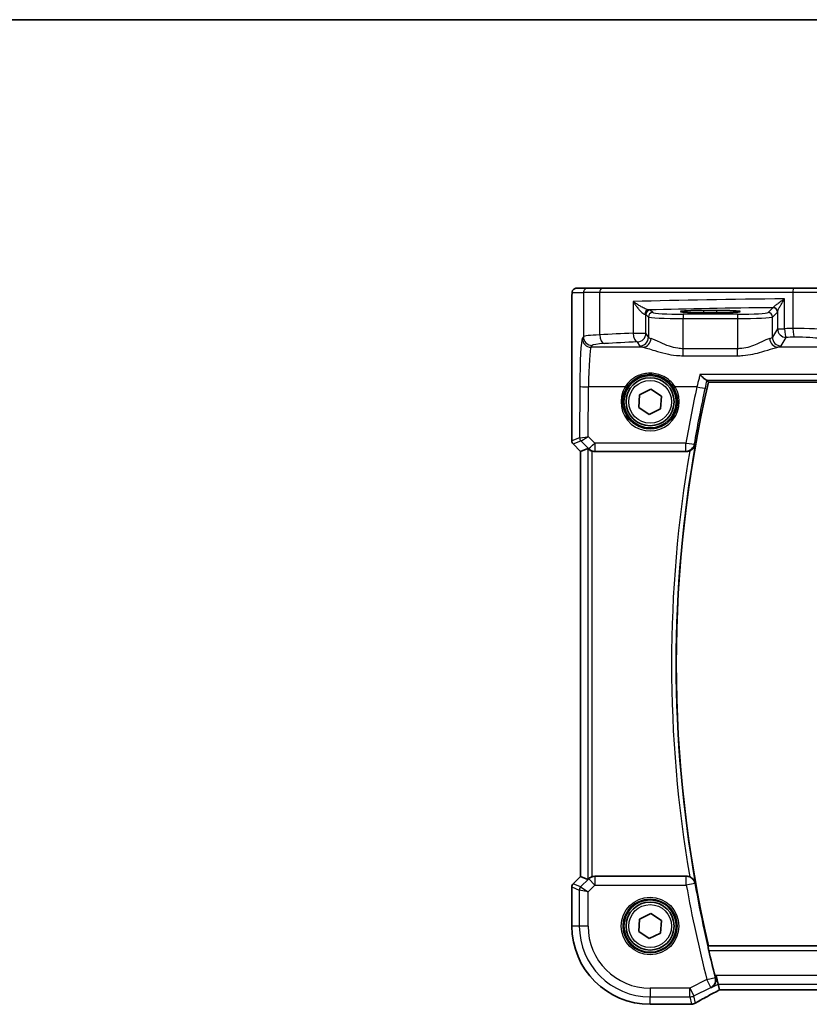
# Model space of a CAD drawing. Units: millimetres. Extents: x 29 to 4174, y 16 to 718.
# Drawn here: x 1104 to 1195, y 606 to 718 of the extents above; entities that cross this region are included whole.
import ezdxf

# ---------------------------------------------------------------- set-up
doc = ezdxf.new("R2010")
doc.units = ezdxf.units.MM
doc.header["$LTSCALE"] = 2
for name, color, linetype, lineweight in [('Border (ISO)', 7, 'Continuous', 35), ('Visible (ISO)', 7, 'Continuous', 35), ('Visible Narrow (ISO)', 7, 'Continuous', 25)]:
    doc.layers.add(name, color=color, linetype=linetype, lineweight=lineweight)

# ---------------------------------------------------------------- blocks, each defined once
blk = doc.blocks.new('図面枠 tk図枠')
at = {"layer": 'Border (ISO)'}
blk.add_line((14.5, 289), (405.5, 289), dxfattribs=at)

msp = doc.modelspace()

# ---------------------------------------------------------------- linework, layer by layer
at = {"layer": 'Visible (ISO)'}
for p, q in [((1169.1637, 687.774), (1167.8811, 687.774)), ((1169.1637, 687.774), (1170.7973, 687.774)), ((1170.7973, 687.774), (1192.7307, 687.774)), ((1192.7307, 687.774), (1195.9433, 687.774)), ((1167.3448, 670.2989), (1167.3448, 686.274)), ((1182.4518, 685.2358), (1183.9518, 685.2358)), ((1183.9518, 684.9574), (1182.4518, 684.9574)), ((1175.1015, 675.5757), (1176.3959, 676.2143)), ((1176.3959, 676.2143), (1177.5962, 675.4126)), ((1182.9825, 677.024), (1299.6211, 677.024)), ((1175.0074, 674.1354), (1175.1015, 675.5757)), ((1177.5962, 675.4126), (1177.5021, 673.9723)), ((1176.2077, 673.3337), (1175.0074, 674.1354)), ((1177.5021, 673.9723), (1176.2077, 673.3337)), ((1168.3448, 669.0918), (1167.4913, 669.9454)), ((1168.3459, 669.0923), (1169.1679, 669.4328)), ((1168.3459, 669.0923), (1168.3448, 669.0918)), ((1168.3448, 620.4562), (1168.3448, 669.0918)), ((1169.9753, 669.074), (1180.4541, 669.074)), ((1167.4913, 619.6026), (1168.3448, 620.4562)), ((1168.3459, 620.4557), (1168.3448, 620.4562)), ((1168.3459, 620.4557), (1169.1679, 620.1153)), ((1180.4541, 620.474), (1169.9753, 620.474)), ((1167.3448, 614.774), (1167.3448, 619.2491)), ((1175.0074, 614.1354), (1175.1015, 615.5757)), ((1175.1015, 615.5757), (1176.3959, 616.2143)), ((1176.3959, 616.2143), (1177.5962, 615.4126)), ((1177.5962, 615.4126), (1177.5021, 613.9723)), ((1176.2077, 613.3337), (1175.0074, 614.1354)), ((1177.5021, 613.9723), (1176.2077, 613.3337)), ((1299.6211, 612.524), (1182.9825, 612.524)), ((1184.1032, 608.1153), (1183.8675, 609.1139)), ((1184.2543, 607.4754), (1184.1032, 608.1153)), ((1184.257, 607.4743), (1298.3466, 607.4743)), ((1180.8241, 605.817), (1176.3018, 605.817))]:
    msp.add_line(p, q, dxfattribs=at)
for centre, radius in [((1176.3018, 674.774), 3), ((1176.3018, 674.774), 2.75), ((1176.3018, 614.774), 3), ((1176.3018, 614.774), 2.75)]:
    msp.add_circle(centre, radius, dxfattribs=at)
for centre, radius, start, end in [((1322.4268, 644.774), 143.125, 166.977862, 193.022138), ((1167.8448, 670.2989), 0.5, 180, 225), ((1167.8448, 619.2491), 0.5, 135, 180), ((1176.3018, 614.774), 8.957, 180, 270), ((1322.4268, 644.774), 143.2125, 193.238202, 194.444486)]:
    msp.add_arc(centre, radius, start, end, dxfattribs=at)
for centre, major_axis, ratio, start_param, end_param in [((1182.4518, 685.0966), (-2.6565, 0), 0.05240787, 4.71238898, 7.85398163), ((1183.9518, 685.0966), (2.6565, 0), 0.05240787, 4.71238898, 7.85398163), ((1169.6672, 668.9315), (-0.4997, 0.501), 0.03700701, 5.66338213, 6.2679172), ((1169.9741, 670.0778), (0.1517, -0.9924), 0.99610631, 5.81902973, 6.13208831), ((1169.6672, 620.6165), (-0.4997, -0.501), 0.03700701, 0.01526811, 0.61980318), ((1169.9741, 619.4702), (0.1517, 0.9924), 0.99610631, 0.151097, 0.46415558), ((1185.857, 608.2743), (-1.6026, -0.7991), 0.02338606, 6.27769174, 6.33005161), ((1180.824, 606.5794), (0.1176, -0.7532), 0.99949554, 6.12837647, 6.23705992), ((1178.7159, 606.8904), (-3.0572, 0.757), 0.24426005, 2.52609507, 2.53494057)]:
    msp.add_ellipse(centre, major_axis=major_axis, ratio=ratio, start_param=start_param, end_param=end_param, dxfattribs=at)
for points, knots in [([(1167.3448, 686.274), (1167.3448, 686.3665), (1167.345, 686.4595), (1167.3466, 686.639), (1167.3479, 686.7263), (1167.3524, 686.9237), (1167.3561, 687.032), (1167.3631, 687.1622), (1167.3655, 687.1988), (1167.3714, 687.2694), (1167.3744, 687.3017), (1167.3856, 687.3642), (1167.3913, 687.3901), (1167.4074, 687.4414), (1167.4171, 687.4662), (1167.443, 687.5195), (1167.4604, 687.5481), (1167.5091, 687.6124), (1167.5436, 687.6466), (1167.6242, 687.7065), (1167.6722, 687.7315), (1167.7732, 687.7652), (1167.8276, 687.774), (1167.8811, 687.774)], [0, 0, 0, 0, 0.027738024, 0.027738024, 0.054589973, 0.054589973, 0.091993974, 0.091993974, 0.108384169, 0.108384169, 0.126262923, 0.126262923, 0.135933635, 0.135933635, 0.144173225, 0.144173225, 0.154229464, 0.154229464, 0.168565912, 0.168565912, 0.184451175, 0.184451175, 0.200593231, 0.200593231, 0.200593231, 0.200593231]), ([(1182.0129, 677.8795), (1182.0141, 677.8782), (1182.0153, 677.877), (1182.1203, 677.7678), (1182.2247, 677.6661), (1182.4181, 677.4903), (1182.5089, 677.4141), (1182.652, 677.309), (1182.7081, 677.2742), (1182.7576, 677.2553), (1182.7641, 677.2532), (1182.7701, 677.2516)], [-0.000544887, -0.000544887, -0.000544887, -0.000544887, 0, 0, 0.04675938, 0.04675938, 0.091893504, 0.091893504, 0.12880354, 0.12880354, 0.134708964, 0.134708964, 0.134708964, 0.134708964]), ([(1169.2713, 669.3501), (1169.2794, 669.3428), (1169.2878, 669.3354), (1169.3391, 669.2918), (1169.3942, 669.2515), (1169.5199, 669.1796), (1169.5908, 669.1481), (1169.6627, 669.1243), (1169.665, 669.1235), (1169.6672, 669.1228)], [0.0346218741, 0.0346218741, 0.0346218741, 0.0346218741, 0.0390351116, 0.0390351116, 0.0610727772, 0.0610727772, 0.0831104428, 0.0831104428, 0.0838124672, 0.0838124672, 0.0838124672, 0.0838124672]), ([(1180.8393, 669.1513), (1180.8854, 669.1706), (1180.9303, 669.1928), (1181.0557, 669.2653), (1181.1296, 669.322), (1181.2622, 669.451), (1181.3195, 669.5249), (1181.4114, 669.6817), (1181.4458, 669.7658), (1181.4677, 669.8531), (1181.468, 669.8544), (1181.4683, 669.8558)], [-0.109658867, -0.109658867, -0.109658867, -0.109658867, -0.094425534, -0.094425534, -0.065036727, -0.065036727, -0.033077569, -0.033077569, 0, 0, 0.000520043, 0.000520043, 0.000520043, 0.000520043]), ([(1180.8393, 669.1513), (1180.812, 669.1398), (1180.7841, 669.1296), (1180.6581, 669.0897), (1180.5564, 669.074), (1180.4541, 669.074)], [0.0997026135, 0.0997026135, 0.0997026135, 0.0997026135, 0.1086301885, 0.1086301885, 0.1393293636, 0.1393293636, 0.1393293636, 0.1393293636]), ([(1169.6672, 620.4252), (1169.665, 620.4245), (1169.6627, 620.4238), (1169.5919, 620.4003), (1169.522, 620.3694), (1169.3976, 620.2988), (1169.343, 620.2592), (1169.2904, 620.2149), (1169.2806, 620.2064), (1169.2713, 620.1979)], [0.2381510361, 0.2381510361, 0.2381510361, 0.2381510361, 0.2388530231, 0.2388530231, 0.2605449652, 0.2605449652, 0.2822369074, 0.2822369074, 0.2873225816, 0.2873225816, 0.2873225816, 0.2873225816]), ([(1180.4541, 620.474), (1180.5844, 620.474), (1180.7134, 620.4486), (1180.8357, 620.3983), (1180.8375, 620.3975), (1180.8393, 620.3968)], [0, 0, 0, 0, 0.039091831, 0.039091831, 0.0396782022, 0.0396782022, 0.0396782022, 0.0396782022]), ([(1181.4683, 619.6923), (1181.468, 619.6936), (1181.4677, 619.695), (1181.4458, 619.7823), (1181.4114, 619.8664), (1181.3195, 620.0232), (1181.2622, 620.097), (1181.1296, 620.226), (1181.0557, 620.2827), (1180.9303, 620.3552), (1180.8854, 620.3774), (1180.8393, 620.3968)], [-0.151034786, -0.151034786, -0.151034786, -0.151034786, -0.150522827, -0.150522827, -0.117959462, -0.117959462, -0.086497121, -0.086497121, -0.057565173, -0.057565173, -0.042568647, -0.042568647, -0.042568647, -0.042568647]), ([(1183.02, 611.9784), (1183.006, 612.0376), (1182.9922, 612.1007), (1182.9682, 612.2216), (1182.9582, 612.279), (1182.9448, 612.37), (1182.9406, 612.4096), (1182.9393, 612.4584), (1182.9411, 612.4717), (1182.9447, 612.4765)], [0.2310125828, 0.2310125828, 0.2310125828, 0.2310125828, 0.249141082, 0.249141082, 0.2682953402, 0.2682953402, 0.2871862169, 0.2871862169, 0.3027265333, 0.3027265333, 0.3027265333, 0.3027265333]), ([(1183.3497, 607.7385), (1183.3509, 607.7392), (1183.3521, 607.7399), (1183.4261, 607.7827), (1183.4936, 607.8361), (1183.6116, 607.9611), (1183.6631, 608.0326), (1183.7586, 608.2154), (1183.7976, 608.3334), (1183.8266, 608.5622), (1183.8261, 608.6675), (1183.8024, 608.8144), (1183.7941, 608.8533), (1183.7835, 608.892)], [-0.164257482, -0.164257482, -0.164257482, -0.164257482, -0.16365388, -0.16365388, -0.126858757, -0.126858757, -0.091273567, -0.091273567, -0.04627715, -0.04627715, -0.01220129, -0.01220129, 0, 0, 0, 0]), ([(1181.5323, 605.9772), (1181.6593, 606.0523), (1181.7998, 606.1339), (1182.1054, 606.3081), (1182.2704, 606.4008), (1182.6217, 606.5956), (1182.8081, 606.6977), (1183.1991, 606.9097), (1183.4037, 607.0196), (1183.8252, 607.2437), (1184.042, 607.358), (1184.2642, 607.4743)], [0.686358239, 0.686358239, 0.686358239, 0.686358239, 0.812208126, 0.812208126, 0.938058013, 0.938058013, 1.063907901, 1.063907901, 1.189757788, 1.189757788, 1.314096661, 1.314096661, 1.314096661, 1.314096661]), ([(1181.1053, 605.8412), (1181.0909, 605.8399), (1181.0767, 605.8386), (1181.0488, 605.836), (1181.0351, 605.8346), (1181.0081, 605.832), (1180.9949, 605.8307), (1180.9689, 605.8281), (1180.9561, 605.8268), (1180.9311, 605.8242), (1180.9188, 605.8228), (1180.9068, 605.8215)], [1.0442248885, 1.0442248885, 1.0442248885, 1.0442248885, 1.0600245164, 1.0600245164, 1.0758241442, 1.0758241442, 1.091623772, 1.091623772, 1.1074233998, 1.1074233998, 1.1232230276, 1.1232230276, 1.1232230276, 1.1232230276]), ([(1181.5323, 605.9772), (1181.5096, 605.9638), (1181.4861, 605.9511), (1181.4377, 605.9274), (1181.4128, 605.9164), (1181.361, 605.8961), (1181.3342, 605.8868), (1181.2784, 605.8703), (1181.2493, 605.863), (1181.1883, 605.8509), (1181.1563, 605.846), (1181.1221, 605.8427)], [0.0021668884, 0.0021668884, 0.0021668884, 0.0021668884, 0.0069824976, 0.0069824976, 0.0117981069, 0.0117981069, 0.0166137161, 0.0166137161, 0.0214293254, 0.0214293254, 0.0262449347, 0.0262449347, 0.0262449347, 0.0262449347])]:
    msp.add_open_spline(points, degree=3, knots=knots, dxfattribs=at)
for points, degree in [([(1182.8192, 677.2295), (1182.8133, 677.237), (1182.7969, 677.2444), (1182.7701, 677.2516)], 3), ([(1182.9825, 677.024), (1182.9009, 677.1267), (1182.8192, 677.2295)], 2), ([(1182.9825, 612.524), (1182.9636, 612.5002), (1182.9447, 612.4765)], 2), ([(1183.7413, 609.0508), (1183.7547, 608.9987), (1183.7689, 608.9453), (1183.7835, 608.892)], 3)]:
    msp.add_open_spline(points, degree=degree, dxfattribs=at)
at = {"layer": 'Visible Narrow (ISO)'}
for p, q in [((1167.3448, 686.274), (1167.3459, 686.274)), ((1167.3459, 670.2991), (1167.3459, 686.274)), ((1167.3818, 687.274), (1168.6644, 687.274)), ((1170.5314, 687.274), (1168.6644, 687.274)), ((1168.6644, 687.274), (1168.6644, 682.2234)), ((1192.649, 687.274), (1170.5314, 687.274)), ((1170.5314, 682.4319), (1170.5314, 687.274)), ((1174.3603, 686.2474), (1174.3603, 682.6222)), ((1191.7059, 683.1393), (1191.7059, 686.5571)), ((1196.3971, 687.274), (1192.649, 687.274)), ((1192.649, 687.274), (1192.649, 683.1534)), ((1176.6025, 684.9727), (1176.3264, 685.2488)), ((1182.4518, 684.9574), (1182.4518, 685.2358)), ((1183.9518, 684.9574), (1183.9518, 685.2358)), ((1190.3714, 685.543), (1189.8011, 684.9727)), ((1175.827, 684.7495), (1176.1031, 684.4734)), ((1175.827, 682.6222), (1175.827, 684.7495)), ((1176.1031, 684.4734), (1176.1031, 682.1613)), ((1180.0977, 684.7988), (1180.0977, 684.2995)), ((1186.3059, 684.7988), (1180.0977, 684.7988)), ((1180.0977, 684.2995), (1186.3059, 684.2995)), ((1180.0977, 680.8441), (1180.0977, 684.2995)), ((1186.3059, 684.7988), (1186.3059, 684.2995)), ((1186.3059, 684.2995), (1186.3059, 680.8441)), ((1190.3005, 684.4734), (1190.8708, 685.0437)), ((1190.3005, 682.1613), (1190.3005, 684.4734)), ((1190.8863, 685.0872), (1190.8863, 683.1393)), ((1190.8863, 683.1393), (1190.3005, 682.1613)), ((1190.8863, 683.1393), (1191.7059, 683.1393)), ((1168.6644, 682.2234), (1168.5397, 682.0153)), ((1174.3603, 682.6222), (1175.827, 682.6222)), ((1176.1031, 682.1613), (1175.827, 682.6222)), ((1191.2991, 681.1651), (1191.8849, 682.1431)), ((1169.5384, 681.0191), (1169.663, 681.2272)), ((1175.4855, 681.0191), (1169.5384, 681.0191)), ((1174.8284, 681.6261), (1175.1045, 681.1651)), ((1180.0977, 680.0431), (1180.0977, 680.8441)), ((1186.3059, 680.8441), (1180.0977, 680.8441)), ((1186.3059, 680.0431), (1186.3059, 680.8441)), ((1215.9421, 681.0191), (1190.9181, 681.0191)), ((1180.0977, 680.0431), (1186.3059, 680.0431)), ((1300.5907, 677.8795), (1182.0129, 677.8795)), ((1182.7701, 677.2516), (1299.8335, 677.2516)), ((1168.2539, 676.5611), (1168.2269, 670.664)), ((1169.2264, 670.7841), (1169.2525, 676.4739)), ((1173.4409, 676.4739), (1169.2525, 676.4739)), ((1181.6572, 676.4739), (1179.1627, 676.4739)), ((1168.2269, 670.664), (1167.3459, 670.2991)), ((1169.9667, 670.039), (1169.2264, 670.7841)), ((1167.3448, 670.2989), (1167.3459, 670.2991)), ((1167.4922, 669.946), (1167.4913, 669.9454)), ((1167.4922, 669.946), (1168.3731, 670.3109)), ((1168.3459, 669.0923), (1167.4922, 669.946)), ((1168.3757, 670.3107), (1169.2606, 669.42)), ((1169.1679, 669.4328), (1169.1679, 620.1153)), ((1169.2606, 669.42), (1169.2713, 669.3501)), ((1169.9667, 670.039), (1169.9667, 669.1299)), ((1180.4073, 670.039), (1169.9667, 670.039)), ((1180.4073, 669.1299), (1180.4073, 670.039)), ((1168.3459, 620.4557), (1168.3459, 669.0923)), ((1169.6672, 620.4252), (1169.6672, 669.1228)), ((1169.9753, 669.074), (1169.9667, 669.1299)), ((1169.9667, 669.1299), (1180.4073, 669.1299)), ((1167.4922, 619.602), (1168.3459, 620.4557)), ((1169.268, 620.1763), (1168.3417, 619.2501)), ((1169.2713, 620.1979), (1169.268, 620.1763)), ((1169.9741, 619.4702), (1169.268, 620.1763)), ((1169.9741, 620.4664), (1169.9753, 620.474)), ((1180.4477, 620.4664), (1169.9741, 620.4664)), ((1169.9741, 620.4664), (1169.9741, 619.4702)), ((1180.4477, 619.4702), (1180.4477, 620.4664)), ((1167.3459, 619.2489), (1167.3448, 619.2491)), ((1167.3459, 614.774), (1167.3459, 619.2489)), ((1167.3459, 619.2489), (1168.1955, 618.897)), ((1167.4913, 619.6026), (1167.4922, 619.602)), ((1168.3417, 619.2501), (1167.4922, 619.602)), ((1168.1955, 618.897), (1168.1955, 614.774)), ((1169.1941, 618.6902), (1168.1955, 618.897)), ((1168.3417, 619.2501), (1169.1941, 618.6902)), ((1169.1941, 618.6902), (1169.9741, 619.4702)), ((1169.1941, 614.774), (1169.1941, 618.6902)), ((1169.9741, 619.4702), (1180.4477, 619.4702)), ((1181.4285, 619.645), (1180.4477, 619.4702)), ((1167.3448, 614.774), (1167.3459, 614.774)), ((1168.1955, 614.774), (1167.3459, 614.774)), ((1169.1941, 614.774), (1168.1955, 614.774)), ((1299.6589, 612.4765), (1182.9447, 612.4765)), ((1183.02, 611.9784), (1299.5836, 611.9784)), ((1182.8097, 608.6436), (1180.8551, 607.6663)), ((1182.8097, 608.6436), (1183.7741, 608.8932)), ((1183.2563, 607.7504), (1182.8097, 608.6436)), ((1183.8675, 609.1139), (1183.7413, 609.0508)), ((1298.7361, 609.1139), (1183.8675, 609.1139)), ((1180.8551, 607.6663), (1176.3018, 607.6663)), ((1176.3018, 607.6663), (1176.3018, 606.6677)), ((1180.8551, 607.6663), (1181.3017, 606.7731)), ((1180.8551, 606.6677), (1180.8551, 607.6663)), ((1181.3017, 606.7731), (1183.2563, 607.7504)), ((1183.3497, 607.7385), (1184.1032, 608.1153)), ((1184.1032, 608.1153), (1298.5004, 608.1153)), ((1298.3493, 607.4754), (1184.2543, 607.4754)), ((1176.3018, 606.6677), (1180.8551, 606.6677)), ((1176.3018, 605.8181), (1176.3018, 606.6677)), ((1180.8551, 606.6677), (1181.0504, 605.8403)), ((1181.4941, 605.9582), (1181.3017, 606.7731)), ((1180.8254, 605.8181), (1176.3018, 605.8181)), ((1176.3018, 605.817), (1176.3018, 605.8181))]:
    msp.add_line(p, q, dxfattribs=at)
for centre, radius in [((1176.3018, 674.774), 2.45), ((1176.3018, 614.774), 3.2979), ((1176.3018, 614.774), 3.098), ((1176.3018, 614.774), 2.45)]:
    msp.add_circle(centre, radius, dxfattribs=at)
for centre, radius, start, end in [((1322.4268, 644.774), 143.1726, 169.910552, 190.089448), ((1322.4268, 644.774), 143.6707, 170.231101, 189.768899), ((1322.4268, 644.774), 144.2163, 190.105278, 194.508829), ((1322.4268, 644.774), 143.2201, 190.105278, 194.508829), ((1176.3018, 614.774), 8.9559, 180, 270), ((1176.3018, 614.774), 8.1063, 180, 270), ((1176.3018, 614.774), 7.1077, 180, 270)]:
    msp.add_arc(centre, radius, start, end, dxfattribs=at)
for centre, major_axis, ratio, start_param, end_param in [((1167.8811, 687.274), (0, 0.5), 0.99862953, 0, 1.57079633), ((1169.1637, 687.274), (0, 0.5), 0.99862953, 0, 1.57079633), ((1170.7973, 687.274), (0, 0.5), 0.5318859, 0, 1.57079633), ((1192.7307, 687.274), (0, 0.5), 0.16325817, 0, 1.57079633), ((1202.4445, 683.515), (-60, 0), 0.05153432, 4.89233529, 5.1994942), ((1176.1292, 684.7845), (0.0454, 0.4979), 0.86628996, 0.1049606, 1.64969132), ((1176.3264, 684.7495), (-0.3536, -0.3536), 0.99726469, 3.92836034, 5.49641762), ((1202.4445, 682.5163), (-59, 0), 0.05240778, 4.91847302, 5.17470558), ((1174.8284, 685.2447), (-1.5, 0), 0.05240778, 3.19395253, 3.66286929), ((1190.3714, 685.0437), (0.3536, -0.3536), 0.99726469, 0.78676769, 2.35482496), ((1190.3869, 685.0872), (0.4889, -0.1048), 0.97013703, 0.21747747, 1.73665464), ((1174.8284, 684.7453), (1, 0), 0.07861167, 0.05235988, 0.52127664), ((1176.6025, 684.4734), (-0.3536, -0.3536), 0.99726469, 3.92836034, 5.49641762), ((1180.0977, 684.483), (4, 0), 0.04585681, 3.19395253, 4.71238898), ((1180.0977, 684.9823), (-3.5, 0), 0.05240778, 0.05235988, 1.57079633), ((1186.3059, 684.9823), (-3.5, 0), 0.05240778, 1.57079633, 3.08923278), ((1186.3059, 684.483), (4, 0), 0.04585681, 4.71238898, 6.23082543), ((1189.8011, 684.4734), (0.3536, -0.3536), 0.99726469, 0.78676769, 2.35482496), ((1191.8849, 683.1393), (0.8579, -0.5139), 0.9948398, 3.68357743, 5.24981236), ((1202.4445, 678.0608), (-60, 0), 0.08603052, 4.87638121, 4.89233529), ((1191.8849, 683.1393), (0.0159, -0.9999), 0.17895481, 4.70954085, 6.19448328), ((1193.2204, 682.9376), (-3.5, 0), 0.0624919, 3.40339204, 4.87638121), ((1192.8123, 683.1534), (0.0145, -0.9999), 0.16324151, 4.71002566, 6.19472927), ((1168.5672, 676.0381), (0, -6), 0.05240778, 3.22885912, 4.62512252), ((1169.5384, 682.0153), (0.8579, -0.5139), 0.9948398, 3.68357743, 5.24981236), ((1172.6589, 682.2096), (-4, 0), 0.0656165, 5.27321504, 6.23082543), ((1169.663, 682.2234), (0.8579, -0.5139), 0.9948398, 3.68357743, 5.24981236), ((1202.4445, 678.0608), (-60, 0), 0.08603052, 5.1994942, 5.27321504), ((1171.0633, 682.4319), (0.0549, -0.9985), 0.53131096, 4.68320083, 6.18012511), ((1174.8284, 682.6222), (0.0463, -0.9989), 0.46767778, 4.6907199, 6.18442109), ((1174.8284, 682.6222), (0.8579, 0.5139), 0.9948398, 4.1749656, 5.74120053), ((1175.1045, 682.1613), (-0.8579, -0.5139), 0.9948398, 1.03337295, 2.59960788), ((1175.4855, 682.0153), (-0.2046, -0.9789), 0.91943724, 0.22349271, 1.76062549), ((1180.0977, 682.1842), (-4, 0), 0.10936083, 0.05235988, 0.39647897), ((1186.3059, 682.1842), (-4, 0), 0.10936083, 2.74511368, 3.08923278), ((1190.9181, 682.0153), (0.2046, -0.9789), 0.91943724, 4.52255981, 6.0596926), ((1191.2991, 682.1613), (0.8579, -0.5139), 0.9948398, 3.68357743, 5.24981236), ((1202.4445, 677.0646), (59, 0), 0.08748866, 1.73478856, 1.75074263), ((1193.2204, 681.9414), (2.5, 0), 0.08748866, 0.26179939, 1.73478856), ((1169.5658, 676.0381), (0, 5), 0.06288934, 0.08726646, 1.48352986), ((1172.6589, 681.2134), (3, 0), 0.08748866, 2.13162239, 3.08923278), ((1202.4445, 677.0646), (59, 0), 0.08748866, 2.05790155, 2.13162239), ((1180.0977, 681.188), (5, 0), 0.08748866, 3.19395253, 3.53807163), ((1186.3059, 681.188), (5, 0), 0.08748866, 5.88670633, 6.23082543), ((1169.2525, 676.5611), (-1, 0.0046), 0.08715483, 0.05256006, 1.57119594), ((1176.3018, 674.7668), (0, -3.3315), 0.99999533, 4.17438388, 8.39198674), ((1173.4409, 676.4913), (0.1717, -0.1025), 0.07491832, 4.75706437, 6.24818031), ((1179.1627, 676.4913), (-0.1717, -0.1025), 0.07491832, 0.035005, 1.52612093), ((1322.4268, 645.7897), (0, 144.079), 0.99997071, 1.35618456, 1.40168592), ((1181.6572, 676.5611), (0.9771, -0.213), 0.0851711, 4.73095092, 6.19559978), ((1168.7262, 670.664), (-0.1913, 0.4619), 0.99839497, 1.17866484, 1.96292781), ((1169.2232, 670.1618), (-0.9977, 0.5032), 0.00505083, 0.05507876, 0.11684536), ((1169.2264, 670.8712), (-1.0008, -0.203), 0.08365601, 0.09695626, 1.55382554), ((1168.7287, 670.6637), (0.1666, 0.4714), 0.99269387, 1.91350195, 2.69294587), ((1169.2264, 670.8712), (-0.8554, -0.5577), 0.07157457, 0.0672937, 1.52416297), ((1167.8452, 670.2991), (-0.1913, 0.4619), 0.99839497, 1.17866484, 1.96292781), ((1168.8701, 669.8087), (-0.4974, 0.502), 0.03731914, 6.20616387, 6.26793047), ((1169.9667, 670.1261), (-0.7094, -0.7048), 0.06194553, 0.05246072, 1.50933), ((1169.9667, 670.1261), (-0.9885, -0.1511), 0.99610631, 0.6355822, 1.41969933), ((1180.4073, 670.1261), (0.9857, -0.1683), 0.08592177, 4.72705788, 6.1955941), ((1180.4073, 670.1261), (0.7667, 0.642), 0.99355269, 4.0184981, 5.40627986), ((1169.9741, 619.4702), (0.9885, -0.1511), 0.99610631, 1.72189332, 2.50601045), ((1180.4477, 619.4702), (0.7666, -0.6421), 0.99355119, 0.87676618, 2.26482647), ((1167.8452, 619.2489), (0.1913, 0.4619), 0.99839497, 1.17866484, 1.96292781), ((1168.6948, 618.897), (-0.1913, -0.4619), 0.99839497, 4.3202575, 5.10452046), ((1182.8097, 608.6436), (0.126, 0.992), 0.99559303, 3.73365954, 5.09047381), ((1186.3663, 608.2099), (-5.7984, -2.9072), 0.04684915, 5.06026041, 5.68626023), ((1180.8551, 607.6663), (0.9732, 0.2298), 0.99855333, 4.48088869, 4.94388927), ((1186.009, 605.6877), (-5.75, 0), 0.05240778, 5.75661387, 5.83561201), ((1180.8254, 606.5671), (0.0814, -0.7456), 0.90049552, 6.16254304, 6.28318531), ((1181.0379, 606.5881), (0.0673, -0.747), 0.86364923, 6.17917591, 6.28318531), ((1181.0504, 606.5893), (0.0717, -0.7466), 0.87697175, 6.17405856, 6.28318531)]:
    msp.add_ellipse(centre, major_axis=major_axis, ratio=ratio, start_param=start_param, end_param=end_param, dxfattribs=at)
for points, knots in [([(1167.3459, 686.274), (1167.3459, 686.3396), (1167.346, 686.4098), (1167.3468, 686.5546), (1167.3476, 686.6291), (1167.3503, 686.795), (1167.3526, 686.885), (1167.3573, 687.0166), (1167.3594, 687.0644), (1167.3638, 687.1438), (1167.3661, 687.1764), (1167.3707, 687.2275), (1167.3731, 687.2465), (1167.3776, 687.2686), (1167.3796, 687.274), (1167.3818, 687.274)], [-1, -1, -1, -1, -0.842391817, -0.842391817, -0.684749056, -0.684749056, -0.481511817, -0.481511817, -0.345363598, -0.345363598, -0.219133879, -0.219133879, -0.09839398, -0.09839398, 0, 0, 0, 0]), ([(1176.1292, 685.2838), (1176.1045, 685.2859), (1176.0752, 685.2913), (1175.9896, 685.3132), (1175.9283, 685.3343), (1175.7869, 685.3909), (1175.7053, 685.4279), (1175.5461, 685.506), (1175.4675, 685.547), (1175.2634, 685.6588), (1175.1375, 685.7325), (1174.9005, 685.8785), (1174.7891, 685.9504), (1174.5704, 686.0972), (1174.4629, 686.1725), (1174.3603, 686.2474)], [0, 0, 0, 0, 0.021258015, 0.021258015, 0.055270839, 0.055270839, 0.092840348, 0.092840348, 0.126886612, 0.126886612, 0.180205595, 0.180205595, 0.228623839, 0.228623839, 0.27780056, 0.27780056, 0.27780056, 0.27780056]), ([(1174.3603, 686.2474), (1174.4299, 686.1336), (1174.5041, 686.0194), (1174.6576, 685.7964), (1174.7371, 685.6874), (1174.9089, 685.4656), (1175.0017, 685.3537), (1175.1555, 685.1841), (1175.2156, 685.1218), (1175.3392, 685.0032), (1175.4038, 684.9471), (1175.519, 684.8611), (1175.5705, 684.8292), (1175.6456, 684.7959), (1175.6721, 684.7877), (1175.6956, 684.7845)], [-0.27780056, -0.27780056, -0.27780056, -0.27780056, -0.228623839, -0.228623839, -0.180205595, -0.180205595, -0.126886612, -0.126886612, -0.092840348, -0.092840348, -0.055270839, -0.055270839, -0.021258015, -0.021258015, 0, 0, 0, 0]), ([(1191.7059, 686.5571), (1191.62, 686.4985), (1191.5347, 686.4397), (1191.2768, 686.2597), (1191.1096, 686.1402), (1190.8385, 685.9394), (1190.7292, 685.8559), (1190.5665, 685.725), (1190.507, 685.6745), (1190.4375, 685.6087), (1190.4177, 685.5877), (1190.4065, 685.5722)], [-0.000777017, -0.000777017, -0.000777017, -0.000777017, 0.036393859, 0.036393859, 0.113803892, 0.113803892, 0.174352996, 0.174352996, 0.220929229, 0.220929229, 0.250039376, 0.250039376, 0.250039376, 0.250039376]), ([(1190.8863, 685.0872), (1190.8896, 685.1102), (1190.8988, 685.1416), (1190.9356, 685.2397), (1190.9702, 685.3151), (1191.0688, 685.5105), (1191.1375, 685.635), (1191.3112, 685.9347), (1191.4206, 686.1132), (1191.5915, 686.3818), (1191.6484, 686.4696), (1191.7059, 686.5571)], [-0.250039376, -0.250039376, -0.250039376, -0.250039376, -0.220929229, -0.220929229, -0.174352996, -0.174352996, -0.113803892, -0.113803892, -0.036393859, -0.036393859, 0.000777017, 0.000777017, 0.000777017, 0.000777017]), ([(1190.4065, 685.5722), (1190.4008, 685.5643), (1190.395, 685.5579), (1190.3833, 685.5481), (1190.3774, 685.5448), (1190.3714, 685.543)], [-0.0299819316, -0.0299819316, -0.0299819316, -0.0299819316, -0.0149909658, -0.0149909658, 0, 0, 0, 0]), ([(1190.8708, 685.0437), (1190.8734, 685.0463), (1190.876, 685.0512), (1190.8812, 685.0657), (1190.8837, 685.0753), (1190.8863, 685.0872)], [0, 0, 0, 0, 0.0149909658, 0.0149909658, 0.0299819316, 0.0299819316, 0.0299819316, 0.0299819316]), ([(1180.0977, 680.8441), (1179.8851, 680.8441), (1179.6724, 680.8602), (1179.1303, 680.9393), (1178.8075, 681.0244), (1178.1344, 681.2526), (1177.7932, 681.4033), (1177.0281, 681.7592), (1176.6514, 681.9517), (1176.4079, 682.0153)], [0, 0, 0, 0, 0.079714304, 0.079714304, 0.207257191, 0.207257191, 0.363290843, 0.363290843, 0.600450104, 0.600450104, 0.600450104, 0.600450104]), ([(1189.9956, 682.0153), (1189.8773, 681.9844), (1189.7272, 681.9234), (1189.2704, 681.7166), (1188.9244, 681.5419), (1188.0212, 681.1526), (1187.4248, 680.9429), (1186.6319, 680.8535), (1186.4689, 680.8441), (1186.3059, 680.8441)], [-0.60045662, -0.60045662, -0.60045662, -0.60045662, -0.485210684, -0.485210684, -0.300817186, -0.300817186, -0.061105638, -0.061105638, 0, 0, 0, 0]), ([(1175.4855, 681.0191), (1175.7898, 680.9661), (1176.2608, 680.8057), (1177.2171, 680.5091), (1177.6436, 680.3835), (1178.485, 680.1934), (1178.8885, 680.1224), (1179.5661, 680.0565), (1179.8319, 680.0431), (1180.0977, 680.0431)], [-0.600450104, -0.600450104, -0.600450104, -0.600450104, -0.363290843, -0.363290843, -0.207257191, -0.207257191, -0.079714304, -0.079714304, 0, 0, 0, 0]), ([(1186.3059, 680.0431), (1186.5096, 680.0431), (1186.7133, 680.0509), (1187.7045, 680.1254), (1188.45, 680.3002), (1189.5791, 680.6246), (1190.0115, 680.7702), (1190.5825, 680.9425), (1190.7702, 680.9933), (1190.9181, 681.0191)], [0, 0, 0, 0, 0.061105638, 0.061105638, 0.300817186, 0.300817186, 0.485210684, 0.485210684, 0.60045662, 0.60045662, 0.60045662, 0.60045662]), ([(1179.1627, 676.4739), (1179.0712, 676.6213), (1178.9678, 676.7614), (1178.4915, 677.3096), (1178.0229, 677.634), (1177.0056, 678.0129), (1176.4632, 678.082), (1175.479, 677.9765), (1175.0363, 677.8348), (1174.3408, 677.4478), (1174.0667, 677.2342), (1173.6854, 676.8272), (1173.554, 676.6562), (1173.4409, 676.4739)], [-0.69493924, -0.69493924, -0.69493924, -0.69493924, -0.641234121, -0.641234121, -0.470104666, -0.470104666, -0.310804923, -0.310804923, -0.172669401, -0.172669401, -0.066411308, -0.066411308, 0, 0, 0, 0]), ([(1173.6123, 676.3885), (1173.7186, 676.5667), (1173.842, 676.7339), (1174.2004, 677.132), (1174.458, 677.341), (1175.1119, 677.7197), (1175.528, 677.8583), (1176.4535, 677.9616), (1176.9636, 677.8939), (1177.9201, 677.5231), (1178.3605, 677.2057), (1178.8082, 676.6695), (1178.9053, 676.5326), (1178.9913, 676.3885)], [0, 0, 0, 0, 0.066411308, 0.066411308, 0.172669401, 0.172669401, 0.310804923, 0.310804923, 0.470104666, 0.470104666, 0.641234121, 0.641234121, 0.69493924, 0.69493924, 0.69493924, 0.69493924]), ([(1182.0129, 677.8795), (1181.9784, 677.7377), (1181.9428, 677.5935), (1181.8269, 677.1295), (1181.7433, 676.8029), (1181.6572, 676.4739)], [-0.177525983, -0.177525983, -0.177525983, -0.177525983, -0.121663948, -0.121663948, 0, 0, 0, 0]), ([(1178.9913, 676.3885), (1179.0612, 676.2713), (1179.1234, 676.1496), (1179.428, 675.4433), (1179.4967, 674.7853), (1179.2488, 673.556), (1178.9398, 672.9859), (1178.1409, 672.2008), (1177.7002, 671.9381), (1176.9254, 671.6995), (1176.6136, 671.6526), (1176.3018, 671.6526), (1175.99, 671.6526), (1175.6782, 671.6995), (1174.9034, 671.9381), (1174.4627, 672.2008), (1173.6638, 672.9859), (1173.3548, 673.556), (1173.1069, 674.7853), (1173.1756, 675.4433), (1173.4802, 676.1496), (1173.5424, 676.2713), (1173.6123, 676.3885)], [-2.10880143, -2.10880143, -2.10880143, -2.10880143, -1.97813672, -1.97813672, -1.37197153, -1.37197153, -0.77678914, -0.77678914, -0.29876505, -0.29876505, 0, 0, 0, 0.29876505, 0.29876505, 0.77678914, 0.77678914, 1.37197153, 1.37197153, 1.97813672, 1.97813672, 2.10880143, 2.10880143, 2.10880143, 2.10880143]), ([(1181.388, 669.9511), (1181.5565, 670.9386), (1181.7354, 671.9243), (1181.9247, 672.9081), (1182.0944, 673.79), (1182.2723, 674.6703), (1182.5146, 675.8133), (1182.5714, 676.0775), (1182.629, 676.3416)], [-1.4016859194, -1.4016859194, -1.4016859194, -1.4016859194, -1.3806816852, -1.3806816852, -1.3806816852, -1.3618516076, -1.3618516076, -1.3561845596, -1.3561845596, -1.3561845596, -1.3561845596]), ([(1181.4348, 669.8955), (1181.4459, 669.8824), (1181.4569, 669.8693), (1181.468, 669.8561), (1181.4682, 669.8559), (1181.4683, 669.8558)], [0.0643220806, 0.0643220806, 0.0643220806, 0.0643220806, 0.109647109, 0.109647109, 0.1102605816, 0.1102605816, 0.1102605816, 0.1102605816]), ([(1181.0504, 605.8403), (1181.0484, 605.8401), (1181.0463, 605.8399), (1181.0422, 605.8395), (1181.0401, 605.8394), (1181.0379, 605.8392)], [0, 0, 0, 0, 0.00127115493, 0.00127115493, 0.00254230987, 0.00254230987, 0.00254230987, 0.00254230987]), ([(1181.4941, 605.9582), (1181.4416, 605.9302), (1181.3874, 605.907), (1181.2777, 605.8713), (1181.2227, 605.8582), (1181.1279, 605.8446), (1181.0902, 605.8413), (1181.0504, 605.8403)], [-0.0001484896, -0.0001484896, -0.0001484896, -0.0001484896, 0.0102847166, 0.0102847166, 0.0201063893, 0.0201063893, 0.0262449347, 0.0262449347, 0.0262449347, 0.0262449347])]:
    msp.add_open_spline(points, degree=3, knots=knots, dxfattribs=at)
for points in [[(1182.629, 676.3416), (1182.6941, 676.6404), (1182.7577, 676.9374), (1182.8192, 677.2295)], [(1181.4348, 669.8955), (1181.4192, 669.914), (1181.4036, 669.9325), (1181.388, 669.9511)], [(1180.4073, 669.1299), (1180.4229, 669.1113), (1180.4385, 669.0926), (1180.4541, 669.074)], [(1180.4541, 620.474), (1180.452, 620.4715), (1180.4498, 620.4689), (1180.4477, 620.4664)], [(1181.4285, 619.645), (1181.4306, 619.6475), (1181.4327, 619.65), (1181.4348, 619.6526)], [(1181.4683, 619.6923), (1181.4572, 619.679), (1181.446, 619.6658), (1181.4348, 619.6526)], [(1183.7822, 608.8922), (1183.7795, 608.8925), (1183.7768, 608.8929), (1183.7741, 608.8932)], [(1183.7835, 608.892), (1183.7831, 608.8921), (1183.7827, 608.8921), (1183.7822, 608.8922)], [(1183.2563, 607.7504), (1183.2874, 607.7465), (1183.3186, 607.7425), (1183.3497, 607.7385)], [(1180.8254, 605.8181), (1180.825, 605.8174), (1180.8245, 605.817), (1180.8241, 605.817)], [(1181.5323, 605.9772), (1181.52, 605.97), (1181.5073, 605.9636), (1181.4941, 605.9582)]]:
    msp.add_open_spline(points, degree=3, dxfattribs=at)

# ---------------------------------------------------------------- block references
at = {"xscale": 2.5, "yscale": 2.5, "zscale": 2.5}
msp.add_blockref('図面枠 tk図枠', (784.75, -4), dxfattribs=at)

doc.saveas('drawing.dxf')
